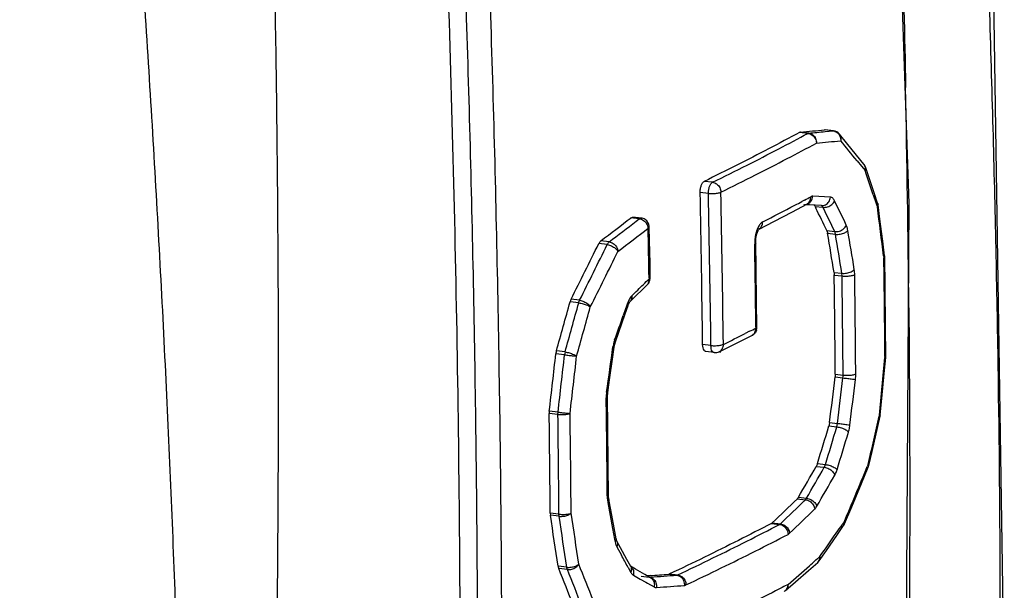
# Model space of a CAD drawing. Units: millimetres. Extents: x 2031 to 5608, y 19 to 1611.
# Drawn here: x 4744 to 4797, y 1267 to 1298 of the extents above; entities that cross this region are included whole.
import ezdxf

# ---------------------------------------------------------------- set-up
doc = ezdxf.new("R2010")
doc.units = ezdxf.units.MM

msp = doc.modelspace()

# ---------------------------------------------------------------- linework, layer by layer
at = {"color": 0, "linetype": 'Continuous'}
for p, q in [((4792.223, 1288.231), (4790.687, 1333.854)), ((4786.75, 1292.026), (4786.301, 1292.079)), ((4786.794, 1292.039), (4786.343, 1292.092)), ((4787.674, 1292.22), (4787.655, 1292.22)), ((4788.107, 1292.167), (4787.655, 1292.22)), ((4788.127, 1292.166), (4787.674, 1292.22)), ((4787.683, 1292.125), (4788.107, 1292.167)), ((4788.107, 1292.167), (4788.127, 1292.166)), ((4788.839, 1291.519), (4788.455, 1291.988)), ((4789.407, 1290.547), (4789.642, 1290.257)), ((4789.642, 1290.257), (4789.75, 1290.123)), ((4790.042, 1289.678), (4789.86, 1290.213)), ((4789.75, 1290.123), (4789.843, 1290.008)), ((4781.589, 1289.377), (4781.141, 1289.43)), ((4781.366, 1288.78), (4780.919, 1288.832)), ((4787.968, 1288.572), (4787.013, 1288.62)), ((4790.286, 1288.699), (4790.447, 1288.222)), ((4785.907, 1287.784), (4786.688, 1288.198)), ((4786.572, 1288.417), (4786.42, 1288.336)), ((4786.686, 1288.16), (4786.622, 1288.163)), ((4786.829, 1288.152), (4786.686, 1288.16)), ((4787.139, 1288.137), (4786.829, 1288.152)), ((4787.136, 1288.076), (4787.565, 1288.025)), ((4787.136, 1288.076), (4787.182, 1287.98)), ((4787.463, 1288.12), (4787.139, 1288.137)), ((4790.447, 1288.222), (4790.477, 1288.131)), ((4790.477, 1288.131), (4790.506, 1288.045)), ((4790.545, 1288.154), (4790.506, 1288.045)), ((4790.645, 1287.386), (4790.545, 1288.154)), ((4777.174, 1287.46), (4777.28, 1287.495)), ((4777.724, 1287.443), (4777.28, 1287.495)), ((4784.903, 1287.26), (4785.907, 1287.784)), ((4777.625, 1287.407), (4777.174, 1287.46)), ((4777.452, 1287.273), (4777.625, 1287.407)), ((4777.625, 1287.407), (4777.724, 1287.443)), ((4778.166, 1286.956), (4778.103, 1286.895)), ((4778.18, 1286.213), (4778.166, 1286.956)), ((4784.102, 1286.849), (4784.903, 1287.26)), ((4783.935, 1286.336), (4783.986, 1286.586)), ((4784.074, 1286.804), (4784.105, 1286.85)), ((4784.083, 1286.839), (4784.085, 1286.84)), ((4787.773, 1286.761), (4788.201, 1286.711)), ((4787.815, 1286.617), (4788.24, 1286.567)), ((4775.888, 1286.006), (4775.429, 1286.06)), ((4775.993, 1286.155), (4775.542, 1286.209)), ((4783.922, 1286.096), (4783.868, 1286.038)), ((4783.922, 1286.096), (4783.935, 1286.336)), ((4783.944, 1284.736), (4783.922, 1286.096)), ((4790.848, 1285.394), (4790.855, 1285.337)), ((4790.855, 1285.337), (4790.861, 1285.292)), ((4790.904, 1285.343), (4790.861, 1285.292)), ((4790.924, 1283.7), (4790.904, 1285.344)), ((4788.162, 1284.503), (4788.587, 1284.453)), ((4788.174, 1284.361), (4788.598, 1284.312)), ((4788.598, 1284.312), (4788.587, 1284.453)), ((4777.843, 1283.627), (4778.068, 1283.849)), ((4778.153, 1284.213), (4778.154, 1284.152)), ((4778.217, 1284.214), (4778.154, 1284.152)), ((4777.39, 1283.182), (4777.843, 1283.627)), ((4774.344, 1282.853), (4773.877, 1282.908)), ((4774.395, 1282.999), (4773.933, 1283.053)), ((4776.953, 1282.736), (4776.753, 1282.164)), ((4776.845, 1282.207), (4777.021, 1282.712)), ((4776.984, 1282.823), (4776.953, 1282.736)), ((4777.041, 1282.964), (4776.984, 1282.823)), ((4777.021, 1282.712), (4776.984, 1282.823)), ((4777.116, 1282.908), (4777.133, 1282.93)), ((4777.133, 1282.93), (4777.144, 1282.942)), ((4777.144, 1282.942), (4777.39, 1283.182)), ((4776.517, 1281.275), (4776.845, 1282.207)), ((4776.327, 1280.737), (4776.517, 1281.275)), ((4783.596, 1281.313), (4783.353, 1281.191)), ((4783.935, 1281.541), (4783.936, 1281.484)), ((4783.99, 1281.543), (4783.936, 1281.484)), ((4776.261, 1280.459), (4776.291, 1280.614)), ((4776.327, 1280.737), (4776.289, 1280.848)), ((4776.291, 1280.614), (4776.327, 1280.737)), ((4781.5, 1280.546), (4781.053, 1280.598)), ((4773.579, 1280.04), (4773.107, 1280.096)), ((4773.606, 1280.195), (4773.137, 1280.251)), ((4776.17, 1279.81), (4776.261, 1280.459)), ((4776.261, 1280.459), (4776.199, 1280.472)), ((4781.671, 1280.163), (4781.226, 1280.215)), ((4781.949, 1280.21), (4782.481, 1280.472)), ((4781.996, 1280.21), (4781.997, 1280.166)), ((4776.012, 1278.684), (4776.17, 1279.81)), ((4790.918, 1279.945), (4790.918, 1279.894)), ((4790.938, 1279.911), (4790.918, 1279.894)), ((4790.958, 1279.895), (4790.918, 1279.894)), ((4790.958, 1279.946), (4790.938, 1279.911)), ((4788.231, 1278.994), (4788.222, 1278.842)), ((4788.231, 1278.994), (4788.654, 1278.944)), ((4775.916, 1278.001), (4776.012, 1278.684)), ((4788.222, 1278.842), (4788.646, 1278.792)), ((4775.916, 1278.001), (4775.854, 1278.014)), ((4775.901, 1277.772), (4775.916, 1278.001)), ((4775.901, 1277.772), (4775.834, 1277.709)), ((4775.921, 1276.138), (4775.901, 1277.772)), ((4773.219, 1276.814), (4772.746, 1276.869)), ((4773.225, 1276.937), (4772.753, 1276.993)), ((4773.219, 1276.814), (4773.225, 1276.937)), ((4787.923, 1276.38), (4788.348, 1276.33)), ((4790.625, 1276.781), (4790.613, 1276.729)), ((4790.653, 1276.783), (4790.625, 1276.781)), ((4790.635, 1276.769), (4790.625, 1276.781)), ((4790.664, 1276.785), (4790.653, 1276.783)), ((4787.884, 1276.191), (4788.312, 1276.141)), ((4787.202, 1274.004), (4787.636, 1273.953)), ((4787.265, 1274.154), (4787.694, 1274.103)), ((4789.993, 1274.066), (4789.962, 1273.991)), ((4790.01, 1274.108), (4789.993, 1274.066)), ((4790.041, 1274.046), (4790.01, 1274.108)), ((4790.025, 1274.046), (4790.01, 1274.108)), ((4775.957, 1272.403), (4775.89, 1272.339)), ((4775.89, 1272.402), (4775.89, 1272.339)), ((4775.897, 1272.199), (4775.916, 1272.055)), ((4775.916, 1272.055), (4776.18, 1270.641)), ((4775.975, 1272.207), (4775.957, 1272.403)), ((4776.079, 1271.647), (4775.975, 1272.207)), ((4786.176, 1272.252), (4786.614, 1272.201)), ((4786.234, 1272.329), (4786.669, 1272.278)), ((4773.276, 1271.418), (4772.803, 1271.473)), ((4772.803, 1271.473), (4772.812, 1271.357)), ((4773.284, 1271.301), (4772.812, 1271.357)), ((4773.284, 1271.301), (4773.276, 1271.418)), ((4788.723, 1271.028), (4788.658, 1270.935)), ((4788.729, 1270.886), (4788.723, 1271.028)), ((4776.18, 1270.641), (4776.285, 1270.071)), ((4784.821, 1270.946), (4784.778, 1270.915)), ((4784.778, 1270.915), (4785.218, 1270.863)), ((4784.821, 1270.946), (4785.259, 1270.894)), ((4785.218, 1270.863), (4785.259, 1270.894)), ((4788.658, 1270.935), (4788.602, 1270.852)), ((4776.285, 1270.071), (4776.31, 1269.935)), ((4776.339, 1269.972), (4776.31, 1269.935)), ((4776.31, 1269.935), (4776.336, 1269.824)), ((4776.387, 1270.009), (4776.368, 1270.086)), ((4776.412, 1269.947), (4776.387, 1270.009)), ((4776.605, 1269.596), (4776.412, 1269.947)), ((4776.336, 1269.824), (4776.369, 1269.727)), ((4776.369, 1269.727), (4776.407, 1269.645)), ((4776.407, 1269.645), (4776.658, 1269.191)), ((4776.955, 1268.958), (4776.605, 1269.596)), ((4787.357, 1268.893), (4787.748, 1269.451)), ((4777.16, 1268.585), (4776.955, 1268.958)), ((4787.175, 1268.926), (4787.147, 1268.901)), ((4787.26, 1269.002), (4787.175, 1268.926)), ((4787.399, 1269.126), (4787.26, 1269.002)), ((4787.356, 1268.893), (4787.379, 1268.932)), ((4773.7, 1268.542), (4773.228, 1268.598)), ((4773.731, 1268.416), (4773.261, 1268.471)), ((4777.007, 1268.556), (4777.03, 1268.514)), ((4777.03, 1268.514), (4777.156, 1268.284)), ((4777.415, 1268.445), (4777.155, 1268.594)), ((4777.159, 1268.583), (4777.164, 1268.578)), ((4777.164, 1268.578), (4777.16, 1268.584)), ((4777.924, 1268.154), (4777.415, 1268.445)), ((4786.078, 1267.748), (4786.786, 1268.369)), ((4786.786, 1268.369), (4787.28, 1268.807)), ((4787.28, 1268.807), (4787.251, 1268.783)), ((4777.304, 1268.12), (4777.679, 1267.907)), ((4777.679, 1267.907), (4777.979, 1267.735)), ((4777.72, 1268.058), (4778.157, 1268.006)), ((4778.237, 1267.974), (4777.924, 1268.154)), ((4778.129, 1268.087), (4778.05, 1268.082)), ((4778.223, 1268.094), (4778.129, 1268.087)), ((4778.178, 1268.008), (4778.234, 1268.012)), ((4779.219, 1268.168), (4779.657, 1268.116)), ((4779.265, 1268.18), (4779.705, 1268.129)), ((4779.657, 1268.116), (4779.705, 1268.129)), ((4777.979, 1267.735), (4778.07, 1267.683)), ((4778.07, 1267.683), (4778.424, 1267.48)), ((4785.453, 1267.499), (4785.35, 1267.446)), ((4785.679, 1267.617), (4785.453, 1267.499)), ((4785.557, 1267.295), (4786.078, 1267.748))]:
    msp.add_line(p, q, dxfattribs=at)
for points in [[(4793.534, 1189.253), (4796.285, 1223.874), (4797.379, 1262.754), (4796.744, 1304.152), (4794.59, 1346.805), (4791.145, 1388.221)], [(4789.776, 1290.365), (4789.385, 1290.85), (4788.839, 1291.519)], [(4790.523, 1288.248), (4790.335, 1288.808), (4790.042, 1289.678)], [(4789.888, 1205.192), (4791.958, 1245.013), (4792.223, 1288.231)], [(4790.9, 1285.4), (4790.798, 1286.195), (4790.645, 1287.386)], [(4783.986, 1286.586), (4784.053, 1286.765), (4784.074, 1286.804)], [(4784.105, 1286.85), (4784.098, 1286.848), (4784.083, 1286.839)], [(4778.217, 1284.214), (4778.203, 1284.999), (4778.18, 1286.213)], [(4783.99, 1281.542), (4783.971, 1282.918), (4783.944, 1284.736)], [(4790.961, 1279.945), (4790.946, 1281.6), (4790.924, 1283.7)], [(4777.021, 1282.712), (4777.045, 1282.774), (4777.116, 1282.908)], [(4782.481, 1280.472), (4783.211, 1280.835), (4783.715, 1281.089)], [(4790.665, 1276.783), (4790.751, 1277.681), (4790.878, 1279.027), (4790.958, 1279.895)], [(4790.041, 1274.046), (4790.218, 1274.808), (4790.489, 1275.991), (4790.655, 1276.719)], [(4775.957, 1272.403), (4775.943, 1274.048), (4775.921, 1276.138)], [(4788.729, 1270.886), (4789.118, 1271.807), (4789.648, 1273.076), (4790.016, 1273.968)], [(4776.368, 1270.086), (4776.26, 1270.676), (4776.079, 1271.647)], [(4787.748, 1269.451), (4788.312, 1270.262), (4788.681, 1270.798)]]:
    msp.add_lwpolyline(points, dxfattribs=at)
for centre, radius, start, end in [((3622.77, 1271.66), 1169.492, 0.535303, 1.119499), ((4758.875, 1581.559), 290.767, 275.42058, 275.68037), ((4759.272, 1582.48), 291.742, 275.41316, 275.58852), ((4788.069, 1291.67), 0.499, 39.3571, 83.2853), ((4759.747, 1579.708), 289.515, 275.4426, 275.70412), ((4639.603, 1168.741), 193.075, 39.11463, 39.52854), ((4789.387, 1290.051), 0.501, 34.2571, 38.8919), ((4789.488, 1290.134), 0.369, 12.4699, 38.7394), ((4789.387, 1290.052), 0.5, 24.1455, 34.2524), ((4789.386, 1290.051), 0.501, 18.7918, 24.1403), ((4789.653, 1290.139), 0.22, 12.9816, 19.6068), ((4398.18, 1156.635), 413.749, 18.61392, 18.80535), ((3596.237, 1265.344), 1184.914, 0.737656, 1.135856), ((3591.313, 1265.205), 1190.286, 0.738443, 1.134846), ((3591.419, 1265.259), 1190.853, 0.738449, 1.134839), ((4719.823, 1414.067), 142.279, 297.97837, 298.12956), ((4716.185, 1420.985), 150.095, 296.9894, 297.73962), ((4718.644, 1416.291), 144.797, 297.74314, 297.90985), ((4521.439, 1158.457), 295.992, 25.67735, 25.95996), ((4522.291, 1158.733), 295.821, 25.71014, 25.99303), ((3934.886, 1176.26), 862.892, 7.265904, 7.443437), ((4790.049, 1288.089), 0.5, 7.414, 18.4761), ((4521.698, 1158.63), 295.319, 25.71374, 25.97648), ((4665.161, 1431.859), 182.751, 307.15663, 307.80154), ((4665.755, 1431.543), 182.455, 307.17059, 307.74768), ((4777.666, 1286.946), 0.5, 6.0185, 56.8069), ((4777.67, 1286.947), 0.496, 0.9504, 5.9657), ((4666.227, 1431.108), 182.52, 307.15666, 307.80317), ((4777.319, 1286.771), 0.793, 8.9577, 11.6158), ((3582.683, 1263.302), 1195.653, 1.002115, 1.130648), ((4785.803, 1286.141), 1.926, 161.6739, 166.6671), ((4030.19, 1161.095), 767.953, 9.247369, 9.407196), ((4028.623, 1160.972), 769.93, 9.228899, 9.388301), ((4029.567, 1161.079), 769.677, 9.239712, 9.399228), ((4444.441, 1448.889), 368.871, 333.28353, 333.80516), ((4444.787, 1448.629), 368.882, 333.32013, 333.84162), ((4786.067, 1286.072), 2.199, 176.1058, 179.3482), ((4785.976, 1286.073), 2.108, 179.3601, 180.9543), ((3608.376, 1266.364), 1175.657, 0.739677, 0.958885), ((4445.301, 1448.455), 369.026, 333.29786, 333.81962), ((4790.404, 1285.337), 0.5, 0.7166, 7.2654), ((3653.785, 1270.586), 1137.172, 0.471537, 0.740994), ((3651.993, 1269.681), 1136.276, 0.46964, 0.740285), ((3647.488, 1269.578), 1141.205, 0.47026, 0.739737), ((3647.643, 1269.639), 1141.734, 0.47026, 0.739737), ((4639.668, 1424.41), 197.105, 314.38513, 314.5105), ((4640.368, 1423.698), 196.107, 314.5105, 314.63631), ((4777.712, 1284.21), 0.507, 314.3786, 330.3662), ((4777.72, 1284.204), 0.497, 330.4454, 1.1364), ((4638.962, 1425.132), 198.115, 314.26018, 314.38513), ((4128.788, 1461.13), 669.256, 344.319692, 344.555816), ((4128.531, 1460.896), 669.906, 344.351193, 344.587068), ((4128.848, 1460.962), 670.282, 344.334673, 344.570575), ((4281.604, 1455.87), 524.735, 340.51593, 340.66828), ((4710.516, 1426.837), 162.844, 296.10618, 296.56955), ((4712.809, 1422.25), 157.715, 296.66865, 296.80694), ((4783.488, 1281.536), 0.502, 341.4491, 0.8453), ((4778.22, 1280.191), 2.04, 168.5224, 172.0773), ((3719.077, 1399.039), 1060.72, 353.392898, 353.561619), ((3717.581, 1398.908), 1062.667, 353.409181, 353.577592), ((4774.66, 1279.931), 1.087, 165.9068, 174.21), ((3793.395, 1417.357), 992.291, 351.927508, 352.070832), ((4781.729, 1280.66), 0.501, 263.3105, 296.182), ((3717.493, 1399.079), 1063.43, 353.400963, 353.569343), ((3776.117, 1374.019), 1019.157, 354.525066, 354.70081), ((4790.461, 1279.941), 0.5, 354.6799, 0.4919), ((4786.926, 1278.993), 2.413, 353.1197, 0.3889), ((3840.446, 1392.711), 954.592, 353.000227, 353.149092), ((3839.712, 1392.525), 955.726, 353.016834, 353.165522), ((4787.308, 1278.94), 1.347, 353.6685, 0.1775), ((3839.772, 1392.643), 956.36, 353.008932, 353.157607), ((4777.874, 1277.727), 2.041, 171.9211, 176.0834), ((4777.735, 1277.733), 1.901, 178.7583, 180.7342), ((4777.81, 1277.731), 1.976, 176.0802, 178.7536), ((3638.338, 1263.012), 1137.591, 0.472963, 0.740237), ((4773.706, 1276.881), 0.96, 173.3227, 180.6885), ((3636.732, 1262.176), 1136.109, 0.468866, 0.741019), ((3632.315, 1262.115), 1141.658, 0.469505, 0.74046), ((3632.184, 1262.067), 1141.131, 0.469505, 0.740461), ((4170.459, 1417.936), 636.027, 346.9304, 347.172673), ((4790.168, 1276.83), 0.5, 347.1578, 354.5638), ((4309.595, 1420.341), 499.54, 342.98363, 343.22785), ((4309.745, 1420.108), 499.753, 343.01302, 343.25711), ((4310.163, 1420.038), 500.018, 342.99728, 343.24143), ((4574.003, 1396.132), 245.702, 329.74332, 330.19435), ((4574.474, 1395.926), 245.592, 329.7702, 330.22135), ((4474.012, 1404.389), 341.801, 337.03481, 337.57316), ((4789.554, 1274.158), 0.5, 337.6026, 346.9745), ((4574.906, 1395.671), 245.793, 329.75021, 330.20147), ((4777.647, 1272.352), 1.757, 180.4217, 185.0174), ((4676.062, 1385.159), 157.713, 313.5987, 314.28266), ((4676.724, 1384.827), 157.354, 313.61, 314.2954), ((4677.101, 1384.506), 157.574, 313.59496, 314.28036), ((3941.73, 1144.509), 840.707, 8.487909, 8.678086), ((3939.646, 1144.321), 843.254, 8.471201, 8.660789), ((3940.463, 1144.364), 843.108, 8.481217, 8.670919), ((4623.155, 1384.816), 200.899, 325.28096, 325.44005), ((4788.269, 1271.081), 0.5, 325.5451, 337.0636), ((4621.711, 1385.819), 202.657, 324.84342, 325.28056), ((4495.903, 1114.547), 320.528, 28.71698, 28.84656), ((4687.927, 1380.808), 149.558, 311.39976, 311.56106), ((4786.948, 1269.181), 0.5, 311.6983, 320.5424), ((4786.947, 1269.181), 0.5, 320.5438, 324.8467), ((4372.104, 1107.408), 432.283, 21.59311, 21.87526), ((4371.493, 1107.207), 433.34, 21.55849, 21.83986), ((4372.401, 1107.399), 433.111, 21.58501, 21.86666), ((4686.149, 1382.83), 152.251, 310.82312, 311.39853), ((4748.758, 1674.092), 407.065, 274.15082, 274.29147), ((4748.985, 1677.263), 410.295, 274.08803, 274.28733), ((4749.185, 1676.876), 410.48, 274.10323, 274.31354)]:
    msp.add_arc(centre, radius, start, end, dxfattribs=at)
for points, start_tangent, end_tangent in [([(4797.056, 1250.671), (4797.117, 1255.288), (4797.163, 1266.515), (4797.062, 1278.532), (4796.797, 1291.471), (4796.376, 1304.714), (4795.826, 1317.69), (4795.166, 1330.281), (4794.408, 1342.506), (4793.565, 1354.387), (4792.648, 1365.939), (4791.659, 1377.254), (4790.618, 1388.17)], (0.016033, 0.999871), (-0.099487, 0.995039)), ([(4754.216, 1370.419), (4755.251, 1357.763), (4756.122, 1344.973), (4756.832, 1331.996), (4757.383, 1318.806), (4757.774, 1305.419), (4758.005, 1291.881), (4758.079, 1278.383), (4758.007, 1265.281), (4757.803, 1252.817), (4757.478, 1240.952), (4757.039, 1229.572), (4756.492, 1218.612), (4755.844, 1208.025), (4755.096, 1197.768), (4754.254, 1187.808), (4753.319, 1178.119), (4752.293, 1168.68)], (0.088009, -0.99612), (-0.113995, -0.993481)), ([(4744.089, 1368.774), (4745.603, 1356.298), (4746.998, 1343.682), (4748.277, 1330.877), (4749.431, 1317.85), (4750.452, 1304.614), (4751.325, 1291.222), (4752.035, 1277.849), (4752.565, 1264.846), (4752.909, 1252.474), (4753.077, 1240.691), (4753.078, 1229.381), (4752.917, 1218.48), (4752.599, 1207.942), (4752.129, 1197.727), (4751.509, 1187.804), (4750.742, 1178.147), (4749.83, 1168.738)], (0.125955, -0.992036), (-0.105258, -0.994445)), ([(4790.918, 1327.693), (4791.315, 1318.735), (4791.844, 1302.914), (4792.038, 1294.509)], (0.048215, -0.998837), (0.01952, -0.999809)), ([(4766.268, 1322.776), (4767.213, 1301.409), (4767.762, 1279.942), (4767.912, 1258.431), (4767.616, 1236.935), (4766.818, 1215.515), (4765.467, 1194.246)], (0.053676, -0.998558), (-0.077309, -0.997007)), ([(4766.436, 1194.132), (4767.665, 1213.079), (4768.376, 1229.725), (4768.752, 1245.137), (4768.881, 1260.376), (4768.784, 1275.966), (4768.467, 1291.847), (4767.939, 1307.653), (4767.233, 1322.663)], (0.077173, 0.997018), (-0.053629, 0.998561)), ([(4767.74, 1194.144), (4768.971, 1213.117), (4769.683, 1229.783), (4770.06, 1245.213), (4770.189, 1260.467), (4770.091, 1276.072), (4769.775, 1291.967), (4769.246, 1307.788), (4768.54, 1322.812)], (0.077173, 0.997018), (-0.053631, 0.998561)), ([(4786.301, 1292.079), (4784.625, 1291.191), (4782.905, 1290.308), (4781.141, 1289.43)], (-0.8805, -0.474046), (-0.897973, -0.440051)), ([(4781.589, 1289.377), (4783.457, 1290.308), (4785.175, 1291.191), (4786.75, 1292.026)], (0.897969, 0.440058), (0.880528, 0.473995)), ([(4786.343, 1292.092), (4786.315, 1292.086), (4786.305, 1292.077)], (-0.995526, -0.094483), (-0.623114, -0.782131)), ([(4786.75, 1292.026), (4786.78, 1292.037), (4786.793, 1292.035)], (0.895861, 0.444335), (0.952782, -0.303656)), ([(4786.75, 1292.026), (4786.976, 1291.938), (4787.143, 1291.745), (4787.207, 1291.498)], (0.994488, -0.104846), (0.023996, -0.999712)), ([(4786.794, 1292.039), (4787.013, 1291.948), (4787.164, 1291.75), (4787.207, 1291.498)], (0.993497, -0.113856), (-0.066385, -0.997794)), ([(4788.107, 1292.167), (4788.327, 1292.076), (4788.478, 1291.878)], (0.993746, -0.111668), (0.396361, -0.918095)), ([(4788.455, 1291.987), (4788.524, 1291.854), (4788.523, 1291.626)], (0.630563, -0.776138), (-0.267913, -0.963443)), ([(4788.478, 1291.878), (4788.523, 1291.626)], (0.396361, -0.918095), (-0.053511, -0.998567)), ([(4782.038, 1288.845), (4783.909, 1289.777), (4785.63, 1290.661), (4787.207, 1291.498)], (0.897969, 0.440058), (0.880528, 0.473994)), ([(4789.849, 1290.214), (4789.843, 1290.008)], (0.216139, -0.976363), (-0.248825, -0.968548)), ([(4789.867, 1290.188), (4789.843, 1290.008)], (0.224006, -0.974588), (-0.431664, -0.902035)), ([(4780.919, 1288.832), (4780.932, 1289.025), (4780.98, 1289.208), (4781.053, 1289.35), (4781.141, 1289.43)], (-0.019805, 0.999804), (0.897973, 0.440051)), ([(4781.366, 1288.78), (4781.381, 1288.974), (4781.429, 1289.155), (4781.502, 1289.297), (4781.589, 1289.377)], (-0.012004, 0.999928), (0.895861, 0.444335)), ([(4781.589, 1289.377), (4781.81, 1289.287), (4781.974, 1289.092), (4782.038, 1288.845)], (0.989864, -0.142018), (-0.019605, -0.999808)), ([(4781.366, 1288.78), (4781.618, 1288.771), (4781.864, 1288.795), (4782.038, 1288.845)], (0.999613, -0.027826), (0.831877, 0.55496)), ([(4786.847, 1288.356), (4786.903, 1288.593)], (0.485096, 0.874461), (-0.017614, 0.999845)), ([(4787.013, 1288.62), (4786.958, 1288.615), (4786.903, 1288.593)], (-0.998691, 0.051144), (-0.88187, -0.471493)), ([(4786.928, 1288.375), (4787.013, 1288.62)], (0.548037, 0.836454), (0.092121, 0.995748)), ([(4787.49, 1288.118), (4787.698, 1288.161), (4787.884, 1288.327), (4787.968, 1288.572)], (0.998893, -0.047042), (0.090892, 0.995861)), ([(4788.189, 1288.38), (4788.156, 1288.44), (4788.117, 1288.491), (4788.073, 1288.532), (4788.023, 1288.56), (4787.968, 1288.572)], (-0.43825, 0.898853), (-0.998761, 0.049763)), ([(4786.536, 1288.167), (4786.743, 1288.21), (4786.928, 1288.375)], (0.998936, -0.04611), (0.548037, 0.836454)), ([(4786.688, 1288.198), (4786.847, 1288.356)], (0.882291, 0.470704), (0.485096, 0.874461)), ([(4787.136, 1288.076), (4787.091, 1288.14)], (-0.438318, 0.89882), (-0.728567, 0.684975)), ([(4787.565, 1288.025), (4787.55, 1288.055), (4787.532, 1288.08), (4787.512, 1288.101), (4787.489, 1288.114), (4787.469, 1288.12)], (-0.414192, 0.91019), (-0.992526, 0.122034)), ([(4787.565, 1288.025), (4787.817, 1288.051), (4788.047, 1288.182), (4788.189, 1288.38)], (0.991483, -0.130238), (0.360421, 0.93279)), ([(4790.535, 1288.156), (4790.506, 1288.045)], (-0.065408, -0.997859), (-0.413695, -0.910416)), ([(4790.523, 1288.247), (4790.53, 1288.225), (4790.535, 1288.156)], (0.326576, -0.945171), (-0.065408, -0.997859)), ([(4777.625, 1287.407), (4777.847, 1287.318)], (0.996111, -0.088102), (0.817305, -0.576206)), ([(4777.94, 1287.365), (4777.724, 1287.443)], (-0.837348, 0.54667), (-0.993154, 0.116816)), ([(4777.847, 1287.318), (4778.022, 1287.13)], (0.817305, -0.576206), (0.505028, -0.863103)), ([(4778.022, 1287.13), (4778.096, 1286.931)], (0.505028, -0.863103), (0.201506, -0.979487)), ([(4784.302, 1287.236), (4784.242, 1287.196), (4784.186, 1287.143), (4784.132, 1287.076), (4784.078, 1286.99), (4784.025, 1286.882), (4783.974, 1286.747)], (-0.89106, -0.453886), (-0.315513, -0.948921)), ([(4784.085, 1286.84), (4784.246, 1287)], (0.888703, 0.458483), (0.482756, 0.875755)), ([(4784.246, 1287), (4784.302, 1287.236)], (0.482756, 0.875755), (-0.017563, 0.999846)), ([(4788.201, 1286.711), (4788.454, 1286.736), (4788.684, 1286.867), (4788.826, 1287.066)], (0.991144, -0.132788), (0.357802, 0.933798)), ([(4788.911, 1286.777), (4788.888, 1286.888), (4788.86, 1286.985), (4788.826, 1287.066)], (-0.163338, 0.98657), (-0.433794, 0.901012)), ([(4783.928, 1286.585), (4783.893, 1286.406), (4783.873, 1286.221)], (-0.231712, -0.972784), (-0.06765, -0.997709)), ([(4787.773, 1286.761), (4787.79, 1286.719), (4787.804, 1286.671), (4787.815, 1286.617)], (0.433872, -0.900974), (0.163446, -0.986552)), ([(4788.24, 1286.567), (4788.23, 1286.622), (4788.217, 1286.671), (4788.201, 1286.711)], (-0.152575, 0.988292), (-0.404899, 0.914361)), ([(4788.24, 1286.567), (4788.499, 1286.574), (4788.746, 1286.651), (4788.911, 1286.777)], (0.991949, -0.126637), (0.606159, 0.795343)), ([(4775.542, 1286.209), (4775.501, 1286.171), (4775.463, 1286.121), (4775.429, 1286.06)], (-0.796974, -0.604014), (-0.441416, -0.897302)), ([(4775.888, 1286.006), (4775.92, 1286.067), (4775.956, 1286.117), (4775.993, 1286.155)], (0.414647, 0.909983), (0.769373, 0.6388)), ([(4775.888, 1286.006), (4776.122, 1285.935), (4776.334, 1285.802), (4776.468, 1285.641)], (0.99059, -0.13686), (0.47331, -0.880896)), ([(4775.993, 1286.155), (4776.214, 1286.065), (4776.388, 1285.877), (4776.468, 1285.641)], (0.989693, -0.143202), (0.089842, -0.995956)), ([(4790.899, 1285.4), (4790.892, 1285.348)], (0.085253, -0.996359), (-0.322378, -0.946611)), ([(4790.892, 1285.348), (4790.861, 1285.292)], (-0.322378, -0.946611), (-0.631158, -0.775654)), ([(4788.162, 1284.503), (4788.168, 1284.458), (4788.172, 1284.41), (4788.174, 1284.361)], (0.160695, -0.987004), (0.012901, -0.999917)), ([(4788.587, 1284.453), (4788.846, 1284.46), (4789.093, 1284.537), (4789.258, 1284.662)], (0.99162, -0.129189), (0.604407, 0.796675)), ([(4788.598, 1284.312), (4788.859, 1284.301), (4789.111, 1284.326), (4789.282, 1284.379)], (0.993276, -0.115772), (0.872669, 0.488313)), ([(4789.282, 1284.379), (4789.275, 1284.52), (4789.258, 1284.662)], (-0.012939, 0.999916), (-0.160479, 0.987039)), ([(4778.067, 1283.849), (4778.129, 1283.937), (4778.154, 1284.152)], (0.712333, 0.701842), (-0.11686, 0.993148)), ([(4777.23, 1283.246), (4777.166, 1283.174), (4777.102, 1283.08), (4777.041, 1282.964)], (-0.716172, -0.697923), (-0.420976, -0.907072)), ([(4777.206, 1283.031), (4777.23, 1283.246)], (0.418665, 0.908141), (-0.157104, 0.987582)), ([(4773.933, 1283.053), (4773.912, 1283.008), (4773.893, 1282.959), (4773.877, 1282.908)], (-0.449571, -0.893244), (-0.266301, -0.96389)), ([(4774.344, 1282.853), (4774.359, 1282.904), (4774.376, 1282.953), (4774.395, 1282.999)], (0.244636, 0.969615), (0.414647, 0.909983)), ([(4774.344, 1282.853), (4774.583, 1282.801), (4774.812, 1282.721), (4774.972, 1282.633)], (0.990393, -0.13828), (0.804284, -0.594246)), ([(4774.395, 1282.999), (4774.627, 1282.926), (4774.837, 1282.793), (4774.972, 1282.633)], (0.987123, -0.159962), (0.446893, -0.894587)), ([(4777.143, 1282.942), (4777.206, 1283.031)], (0.714081, 0.700064), (0.418665, 0.908141)), ([(4792.211, 1282.586), (4792.258, 1271.413), (4792.129, 1256.159), (4792.021, 1250.524)], (0.009307, -0.999957), (-0.022116, -0.999755)), ([(4783.844, 1281.182), (4783.71, 1281.086)], (-0.706696, -0.707517), (-0.897119, -0.441789)), ([(4783.715, 1281.089), (4783.718, 1281.09), (4783.879, 1281.249), (4783.936, 1281.484)], (0.896151, 0.443749), (0.025727, 0.999669)), ([(4783.964, 1281.376), (4783.844, 1281.182)], (-0.318727, -0.947847), (-0.706696, -0.707517)), ([(4776.289, 1280.848), (4776.25, 1280.723), (4776.22, 1280.597)], (-0.333547, -0.942734), (-0.199105, -0.979978)), ([(4781.226, 1280.216), (4781.203, 1280.221), (4781.126, 1280.289), (4781.073, 1280.422), (4781.053, 1280.598)], (-0.995626, 0.093427), (-0.012854, 0.999917)), ([(4781.5, 1280.546), (4781.752, 1280.535), (4781.998, 1280.557), (4782.173, 1280.607)], (0.98126, -0.192689), (0.954091, 0.299518)), ([(4781.95, 1280.211), (4781.956, 1280.214), (4782.116, 1280.372), (4782.173, 1280.607)], (0.895135, 0.445794), (-0.053979, 0.998542)), ([(4773.137, 1280.251), (4773.125, 1280.2), (4773.115, 1280.148), (4773.107, 1280.096)], (-0.270271, -0.962784), (-0.11214, -0.993692)), ([(4773.579, 1280.04), (4773.821, 1280.011), (4774.058, 1279.987), (4774.232, 1279.974)], (0.992269, -0.124104), (0.999595, -0.028453)), ([(4773.606, 1280.195), (4773.844, 1280.143), (4774.072, 1280.062), (4774.232, 1279.974)], (0.9879, -0.155095), (0.77999, -0.625792)), ([(4781.52, 1280.369), (4781.5, 1280.546)], (-0.219681, 0.975572), (-0.012004, 0.999928)), ([(4781.671, 1280.164), (4781.647, 1280.169), (4781.572, 1280.237), (4781.52, 1280.369)], (-0.995639, 0.093291), (-0.219681, 0.975572)), ([(4788.654, 1278.944), (4788.915, 1278.933), (4789.167, 1278.957), (4789.338, 1279.009)], (0.992623, -0.121246), (0.872453, 0.488699)), ([(4788.646, 1278.792), (4788.906, 1278.762), (4789.155, 1278.73), (4789.321, 1278.704)], (0.99445, -0.105209), (0.983419, -0.181348)), ([(4773.219, 1276.814), (4773.462, 1276.803), (4773.701, 1276.823), (4773.878, 1276.869)], (0.993769, -0.111461), (0.912257, 0.409619)), ([(4773.225, 1276.937), (4773.466, 1276.907), (4773.704, 1276.882), (4773.878, 1276.869)], (0.990414, -0.138127), (0.997361, -0.072606)), ([(4787.923, 1276.38), (4787.913, 1276.315), (4787.9, 1276.251), (4787.884, 1276.191)], (-0.121867, -0.992546), (-0.288567, -0.95746)), ([(4788.312, 1276.141), (4788.327, 1276.204), (4788.339, 1276.267), (4788.348, 1276.33)], (0.266113, 0.963942), (0.114871, 0.99338)), ([(4788.348, 1276.33), (4788.607, 1276.299), (4788.856, 1276.266), (4789.022, 1276.24)], (0.994104, -0.10843), (0.98353, -0.180745)), ([(4790.652, 1276.719), (4790.635, 1276.769)], (0.022421, 0.999749), (-0.568936, 0.822382)), ([(4788.312, 1276.141), (4788.566, 1276.087), (4788.798, 1275.985), (4788.944, 1275.863)], (0.995697, -0.092668), (0.580482, -0.814273)), ([(4788.944, 1275.863), (4788.978, 1275.989), (4789.004, 1276.115), (4789.022, 1276.24)], (0.288316, 0.957535), (0.121731, 0.992563)), ([(4787.265, 1274.154), (4787.246, 1274.099), (4787.225, 1274.049), (4787.202, 1274.004)], (-0.292645, -0.956221), (-0.497051, -0.867721)), ([(4787.636, 1273.953), (4787.658, 1274), (4787.677, 1274.051), (4787.694, 1274.103)], (0.466798, 0.884364), (0.274384, 0.96162)), ([(4787.636, 1273.953), (4787.88, 1273.879), (4788.087, 1273.722), (4788.2, 1273.524)], (0.99562, -0.093493), (0.256121, -0.966645)), ([(4787.694, 1274.103), (4787.947, 1274.049), (4788.179, 1273.946), (4788.326, 1273.824)], (0.995267, -0.097174), (0.58331, -0.81225)), ([(4788.2, 1273.524), (4788.248, 1273.618), (4788.29, 1273.719), (4788.326, 1273.824)], (0.496972, 0.867766), (0.292405, 0.956295)), ([(4790.016, 1273.968), (4790.025, 1274.046)], (0.366211, 0.930532), (-0.099752, 0.995012)), ([(4775.975, 1272.207), (4775.977, 1272.194), (4775.916, 1272.055)], (0.220085, -0.975481), (-0.684207, -0.729288)), ([(4786.234, 1272.329), (4786.216, 1272.3), (4786.196, 1272.274), (4786.176, 1272.252)], (-0.503871, -0.863779), (-0.715875, -0.698228)), ([(4786.614, 1272.201), (4786.641, 1272.234), (4786.669, 1272.278)], (0.691357, 0.722513), (0.480994, 0.876724)), ([(4786.614, 1272.201), (4786.848, 1272.115), (4787.032, 1271.929), (4787.115, 1271.694)], (0.994725, -0.102579), (0.093654, -0.995605)), ([(4786.669, 1272.278), (4786.912, 1272.204), (4787.118, 1272.046), (4787.231, 1271.848)], (0.995094, -0.098937), (0.258831, -0.965923)), ([(4787.115, 1271.694), (4787.172, 1271.76), (4787.231, 1271.848)], (0.715871, 0.698232), (0.503827, 0.863805)), ([(4773.276, 1271.418), (4773.519, 1271.405), (4773.758, 1271.425), (4773.935, 1271.47)], (0.992056, -0.1258), (0.924573, 0.381006)), ([(4773.284, 1271.301), (4773.526, 1271.307), (4773.762, 1271.368), (4773.935, 1271.47)], (0.994833, -0.101523), (0.729397, 0.68409)), ([(4788.72, 1270.885), (4788.723, 1271.028)], (0.236562, 0.971616), (-0.177711, 0.984083)), ([(4784.778, 1270.915), (4782.988, 1269.998), (4781.15, 1269.086), (4779.265, 1268.18)], (-0.886981, -0.461806), (-0.903921, -0.427699)), ([(4779.705, 1268.129), (4781.612, 1269.045), (4783.449, 1269.957), (4785.218, 1270.863)], (0.903909, 0.427726), (0.886996, 0.461776)), ([(4785.218, 1270.863), (4785.445, 1270.772), (4785.611, 1270.574), (4785.673, 1270.324)], (0.993853, -0.110707), (0.001971, -0.999998)), ([(4785.259, 1270.894), (4785.492, 1270.808), (4785.674, 1270.622), (4785.757, 1270.386)], (0.994185, -0.107687), (0.095087, -0.995469)), ([(4788.681, 1270.798), (4788.702, 1270.834), (4788.72, 1270.885)], (0.574426, 0.818556), (0.236562, 0.971616)), ([(4776.368, 1270.086), (4776.37, 1270.074), (4776.339, 1269.972)], (0.215567, -0.976489), (-0.547555, -0.836769)), ([(4776.411, 1269.947), (4776.442, 1269.857)], (0.484525, -0.874778), (0.170059, -0.985434)), ([(4780.15, 1267.585), (4782.06, 1268.503), (4783.9, 1269.416), (4785.673, 1270.324)], (0.903909, 0.427725), (0.886996, 0.461777)), ([(4785.673, 1270.324), (4785.715, 1270.35), (4785.757, 1270.386)], (0.887199, 0.461388), (0.724059, 0.689738)), ([(4776.442, 1269.857), (4776.407, 1269.645)], (0.170059, -0.985434), (-0.426429, -0.904521)), ([(4787.28, 1268.808), (4787.357, 1268.906)], (0.745121, 0.666929), (0.465265, 0.885171)), ([(4787.357, 1268.906), (4787.399, 1269.126)], (0.465265, 0.885171), (-0.067073, 0.997748)), ([(4787.379, 1268.932), (4787.399, 1269.126)], (0.432959, 0.901414), (-0.19264, 0.981269)), ([(4773.228, 1268.598), (4773.237, 1268.552), (4773.248, 1268.51), (4773.261, 1268.471)], (0.147597, -0.989048), (0.37258, -0.928)), ([(4773.7, 1268.542), (4773.942, 1268.547), (4774.178, 1268.608), (4774.351, 1268.71)], (0.993499, -0.113837), (0.744627, 0.667481)), ([(4773.731, 1268.416), (4773.718, 1268.455), (4773.708, 1268.497), (4773.7, 1268.542)], (-0.346581, 0.93802), (-0.139929, 0.990161)), ([(4773.731, 1268.416), (4773.968, 1268.439), (4774.194, 1268.546), (4774.351, 1268.71)], (0.995715, -0.092476), (0.508363, 0.861143)), ([(4777.19, 1268.496), (4777.156, 1268.284)], (0.172521, -0.985006), (-0.424235, -0.905552)), ([(4777.159, 1268.584), (4777.19, 1268.496)], (0.480691, -0.87689), (0.172521, -0.985006)), ([(4777.16, 1268.586), (4777.178, 1268.572), (4777.301, 1268.372)], (0.794561, -0.607184), (0.26947, -0.963009)), ([(4777.301, 1268.372), (4777.304, 1268.12)], (0.26947, -0.963009), (-0.227672, -0.973738)), ([(4777.156, 1268.284), (4777.202, 1268.213), (4777.252, 1268.158), (4777.304, 1268.12)], (0.479638, -0.877466), (0.869402, -0.494106)), ([(4778.157, 1268.006), (4778.373, 1267.912), (4778.519, 1267.707)], (0.992814, -0.119667), (0.366129, -0.930564)), ([(4778.237, 1267.974), (4778.297, 1267.931), (4778.42, 1267.732)], (0.868427, -0.495817), (0.272299, -0.962213)), ([(4779.265, 1268.18), (4779.234, 1268.17), (4779.221, 1268.171)], (-0.903921, -0.427699), (-0.953231, 0.302241)), ([(4779.657, 1268.116), (4779.874, 1268.022), (4780.021, 1267.818), (4780.059, 1267.559)], (0.992939, -0.118627), (-0.089804, -0.995959)), ([(4779.705, 1268.129), (4779.927, 1268.035), (4780.09, 1267.836), (4780.15, 1267.585)], (0.992402, -0.123037), (0.002196, -0.999998)), ([(4778.42, 1267.732), (4778.424, 1267.48)], (0.272299, -0.962213), (-0.225633, -0.974212)), ([(4778.424, 1267.48), (4778.486, 1267.455), (4778.556, 1267.449)], (0.866935, -0.498421), (0.997443, 0.071462)), ([(4778.519, 1267.707), (4778.556, 1267.449)], (0.366129, -0.930564), (-0.09094, -0.995856)), ([(4780.059, 1267.559), (4780.104, 1267.567), (4780.15, 1267.585)], (0.997198, 0.074809), (0.903807, 0.42794)), ([(4785.35, 1267.446), (4783.897, 1266.704), (4782.053, 1265.79), (4780.148, 1264.874)], (-0.888124, -0.459604), (-0.903921, -0.427699)), ([(4785.461, 1267.23), (4785.62, 1267.385)], (0.887627, 0.460563), (0.495269, 0.86874)), ([(4785.557, 1267.296), (4785.637, 1267.397)], (0.75436, 0.656461), (0.464763, 0.885435)), ([(4785.62, 1267.385), (4785.679, 1267.617)], (0.495269, 0.86874), (0.003764, 0.999993)), ([(4785.637, 1267.397), (4785.679, 1267.617)], (0.464763, 0.885435), (-0.076179, 0.997094))]:
    msp.add_spline(points, degree=3, dxfattribs=dict(at, start_tangent=start_tangent, end_tangent=end_tangent))

doc.saveas('drawing.dxf')
